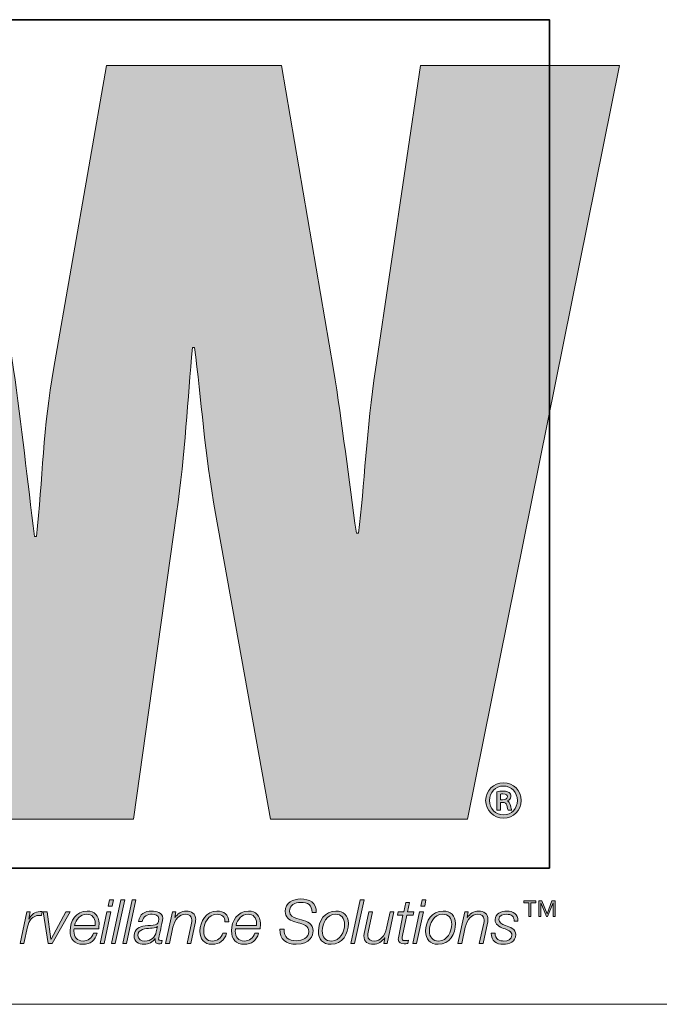
# Model space of a CAD drawing. Units: millimetres. Extents: x -415 to 408, y 12 to 390.
# Drawn here: x -180 to -169, y 12 to 30 of the extents above; entities that cross this region are included whole.
import ezdxf

# ---------------------------------------------------------------- set-up
doc = ezdxf.new("R2010")
doc.units = ezdxf.units.MM
doc.header["$MEASUREMENT"] = 0
doc.layers.add('Layer 1', color=7, linetype='Continuous')

msp = doc.modelspace()

# ---------------------------------------------------------------- hatches: boundary and pattern name
at = {"layer": 'Layer 1', "true_color": 0xec7524}
h = msp.add_hatch(color=30, dxfattribs=at)
h.dxf.hatch_style = 2
edge = h.paths.add_edge_path()
edge.add_spline(control_points=[(-173.142, 28.783), (-173.142, 28.783), (-173.946, 23.349), (-173.946, 23.349), (-174.108, 22.293), (-174.144, 21.257), (-174.25, 20.417), (-174.25, 20.417), (-174.286, 20.417), (-174.286, 20.417), (-174.429, 21.399), (-174.536, 22.365), (-174.697, 23.349), (-174.697, 23.349), (-175.625, 28.783), (-175.625, 28.783), (-175.625, 28.783), (-178.756, 28.783), (-178.756, 28.783), (-178.756, 28.783), (-179.704, 23.349), (-179.704, 23.349), (-179.883, 22.348), (-179.901, 21.364), (-180.007, 20.362), (-180.007, 20.362), (-180.043, 20.362), (-180.043, 20.362), (-180.168, 21.364), (-180.275, 22.348), (-180.418, 23.349), (-180.418, 23.349), (-181.223, 28.783), (-181.223, 28.783), (-181.223, 28.783), (-184.815, 28.783), (-184.815, 28.783), (-184.815, 28.783), (-184.756, 28.518), (-184.756, 28.518), (-184.756, 28.518), (-183.942, 24.861), (-183.942, 24.861), (-183.942, 24.861), (-182.159, 16.862), (-182.159, 16.862), (-182.159, 16.862), (-181.812, 15.303), (-181.812, 15.303), (-181.812, 15.303), (-178.273, 15.303), (-178.273, 15.303), (-178.273, 15.303), (-177.505, 20.774), (-177.505, 20.774), (-177.344, 21.864), (-177.308, 22.812), (-177.217, 23.742), (-177.217, 23.742), (-177.182, 23.742), (-177.182, 23.742), (-177.058, 22.812), (-177.002, 21.864), (-176.807, 20.774), (-176.807, 20.774), (-175.824, 15.303), (-175.824, 15.303), (-175.824, 15.303), (-172.302, 15.303), (-172.302, 15.303), (-172.302, 15.303), (-169.584, 28.783), (-169.584, 28.783), (-169.584, 28.783), (-173.142, 28.783), (-173.142, 28.783)], knot_values=[0, 0, 0, 0, 1, 1, 1, 2, 2, 2, 3, 3, 3, 4, 4, 4, 5, 5, 5, 6, 6, 6, 7, 7, 7, 8, 8, 8, 9, 9, 9, 10, 10, 10, 11, 11, 11, 12, 12, 12, 13, 13, 13, 14, 14, 14, 15, 15, 15, 16, 16, 16, 17, 17, 17, 18, 18, 18, 19, 19, 19, 20, 20, 20, 21, 21, 21, 22, 22, 22, 23, 23, 23, 24, 24, 24, 25, 25, 25, 25], degree=3, periodic=1)
at = {"layer": 'Layer 1', "true_color": 0x221e1f}
h = msp.add_hatch(color=250, dxfattribs=at)
h.dxf.hatch_style = 2
edge = h.paths.add_edge_path()
edge.add_spline(control_points=[(-171.713, 15.468), (-171.713, 15.468), (-171.774, 15.468), (-171.774, 15.468), (-171.774, 15.468), (-171.774, 15.796), (-171.774, 15.796), (-171.74, 15.802), (-171.706, 15.806), (-171.66, 15.806), (-171.605, 15.806), (-171.577, 15.796), (-171.558, 15.78), (-171.538, 15.767), (-171.525, 15.741), (-171.525, 15.71), (-171.525, 15.671), (-171.554, 15.645), (-171.588, 15.633), (-171.588, 15.633), (-171.588, 15.63), (-171.588, 15.63), (-171.56, 15.618), (-171.544, 15.592), (-171.534, 15.549), (-171.525, 15.5), (-171.516, 15.48), (-171.509, 15.468), (-171.509, 15.468), (-171.572, 15.468), (-171.572, 15.468), (-171.581, 15.48), (-171.589, 15.51), (-171.599, 15.553), (-171.607, 15.59), (-171.629, 15.606), (-171.674, 15.606), (-171.674, 15.606), (-171.713, 15.606), (-171.713, 15.606), (-171.713, 15.606), (-171.713, 15.468), (-171.713, 15.468)], knot_values=[0, 0, 0, 0, 1, 1, 1, 2, 2, 2, 3, 3, 3, 4, 4, 4, 5, 5, 5, 6, 6, 6, 7, 7, 7, 8, 8, 8, 9, 9, 9, 10, 10, 10, 11, 11, 11, 12, 12, 12, 13, 13, 13, 14, 14, 14, 14], degree=3, periodic=1)
edge = h.paths.add_edge_path()
edge.add_spline(control_points=[(-171.713, 15.653), (-171.713, 15.653), (-171.672, 15.653), (-171.672, 15.653), (-171.629, 15.653), (-171.588, 15.667), (-171.588, 15.704), (-171.588, 15.735), (-171.609, 15.759), (-171.666, 15.759), (-171.69, 15.759), (-171.703, 15.757), (-171.713, 15.755), (-171.713, 15.755), (-171.713, 15.653), (-171.713, 15.653)], knot_values=[0, 0, 0, 0, 1, 1, 1, 2, 2, 2, 3, 3, 3, 4, 4, 4, 5, 5, 5, 5], degree=3, periodic=1)
edge = h.paths.add_edge_path()
edge.add_spline(control_points=[(-171.34, 15.641), (-171.34, 15.462), (-171.477, 15.325), (-171.656, 15.325), (-171.835, 15.325), (-171.976, 15.462), (-171.976, 15.641), (-171.976, 15.816), (-171.835, 15.954), (-171.654, 15.954), (-171.477, 15.954), (-171.34, 15.816), (-171.34, 15.641)], knot_values=[0, 0, 0, 0, 0.352778, 0.352778, 0.352778, 0.705556, 0.705556, 0.705556, 1.058333, 1.058333, 1.058333, 1.411111, 1.411111, 1.411111, 1.411111], degree=3, periodic=0)
edge.add_line((-171.34, 15.641), (-171.34, 15.641))
edge = h.paths.add_edge_path()
edge.add_spline(control_points=[(-171.908, 15.641), (-171.908, 15.496), (-171.799, 15.381), (-171.654, 15.381), (-171.515, 15.38), (-171.409, 15.496), (-171.409, 15.639), (-171.409, 15.783), (-171.515, 15.898), (-171.658, 15.898), (-171.799, 15.898), (-171.908, 15.783), (-171.908, 15.641)], knot_values=[0, 0, 0, 0, 0.352778, 0.352778, 0.352778, 0.705556, 0.705556, 0.705556, 1.058333, 1.058333, 1.058333, 1.411111, 1.411111, 1.411111, 1.411111], degree=3, periodic=0)
edge.add_line((-171.908, 15.641), (-171.908, 15.641))
h = msp.add_hatch(color=250, dxfattribs=at)
h.dxf.hatch_style = 2
h.paths.add_polyline_path([(-178.747, 13.646), (-178.678, 13.646), (-178.799, 13.084), (-178.869, 13.084)])
h.paths.add_polyline_path([(-178.7, 13.862), (-178.632, 13.862), (-178.656, 13.752), (-178.724, 13.752)])
h = msp.add_hatch(color=250, dxfattribs=at)
h.dxf.hatch_style = 2
h.paths.add_polyline_path([(-178.499, 13.862), (-178.43, 13.862), (-178.598, 13.084), (-178.667, 13.084)])
h = msp.add_hatch(color=250, dxfattribs=at)
h.dxf.hatch_style = 2
h.paths.add_polyline_path([(-178.297, 13.862), (-178.229, 13.862), (-178.396, 13.084), (-178.466, 13.084)])
h = msp.add_hatch(color=250, dxfattribs=at)
h.dxf.hatch_style = 2
edge = h.paths.add_edge_path()
edge.add_spline(control_points=[(-175.08, 13.635), (-175.081, 13.772), (-175.153, 13.815), (-175.286, 13.815), (-175.382, 13.815), (-175.484, 13.77), (-175.484, 13.659), (-175.484, 13.576), (-175.419, 13.55), (-175.354, 13.531), (-175.354, 13.531), (-175.271, 13.506), (-175.271, 13.506), (-175.164, 13.473), (-175.061, 13.438), (-175.061, 13.307), (-175.061, 13.231), (-175.11, 13.067), (-175.363, 13.067), (-175.537, 13.067), (-175.664, 13.151), (-175.656, 13.34), (-175.656, 13.34), (-175.581, 13.34), (-175.581, 13.34), (-175.589, 13.188), (-175.499, 13.131), (-175.357, 13.131), (-175.255, 13.131), (-175.136, 13.181), (-175.136, 13.297), (-175.136, 13.407), (-175.243, 13.427), (-175.329, 13.452), (-175.329, 13.452), (-175.405, 13.475), (-175.405, 13.475), (-175.495, 13.501), (-175.559, 13.555), (-175.559, 13.656), (-175.559, 13.812), (-175.421, 13.878), (-175.283, 13.878), (-175.125, 13.878), (-174.998, 13.815), (-175.006, 13.635), (-175.006, 13.635), (-175.08, 13.635), (-175.08, 13.635)], knot_values=[0, 0, 0, 0, 1, 1, 1, 2, 2, 2, 3, 3, 3, 4, 4, 4, 5, 5, 5, 6, 6, 6, 7, 7, 7, 8, 8, 8, 9, 9, 9, 10, 10, 10, 11, 11, 11, 12, 12, 12, 13, 13, 13, 14, 14, 14, 15, 15, 15, 16, 16, 16, 16], degree=3, periodic=1)
h = msp.add_hatch(color=250, dxfattribs=at)
h.dxf.hatch_style = 2
h.paths.add_polyline_path([(-174.22, 13.862), (-174.151, 13.862), (-174.319, 13.084), (-174.388, 13.084)])
h = msp.add_hatch(color=250, dxfattribs=at)
h.dxf.hatch_style = 2
edge = h.paths.add_edge_path()
edge.add_spline(control_points=[(-173.542, 13.646), (-173.542, 13.646), (-173.441, 13.646), (-173.441, 13.646), (-173.441, 13.646), (-173.405, 13.816), (-173.405, 13.816), (-173.405, 13.816), (-173.336, 13.816), (-173.336, 13.816), (-173.336, 13.816), (-173.372, 13.646), (-173.372, 13.646), (-173.372, 13.646), (-173.26, 13.646), (-173.26, 13.646), (-173.26, 13.646), (-173.271, 13.588), (-173.271, 13.588), (-173.271, 13.588), (-173.385, 13.588), (-173.385, 13.588), (-173.385, 13.588), (-173.463, 13.227), (-173.463, 13.227), (-173.468, 13.201), (-173.47, 13.192), (-173.47, 13.174), (-173.47, 13.154), (-173.461, 13.135), (-173.434, 13.135), (-173.407, 13.135), (-173.381, 13.137), (-173.354, 13.141), (-173.354, 13.141), (-173.366, 13.081), (-173.366, 13.081), (-173.389, 13.079), (-173.413, 13.077), (-173.435, 13.077), (-173.487, 13.077), (-173.539, 13.09), (-173.539, 13.158), (-173.539, 13.17), (-173.537, 13.191), (-173.531, 13.215), (-173.531, 13.215), (-173.454, 13.588), (-173.454, 13.588), (-173.454, 13.588), (-173.555, 13.588), (-173.555, 13.588), (-173.555, 13.588), (-173.542, 13.646), (-173.542, 13.646)], knot_values=[0, 0, 0, 0, 1, 1, 1, 2, 2, 2, 3, 3, 3, 4, 4, 4, 5, 5, 5, 6, 6, 6, 7, 7, 7, 8, 8, 8, 9, 9, 9, 10, 10, 10, 11, 11, 11, 12, 12, 12, 13, 13, 13, 14, 14, 14, 15, 15, 15, 16, 16, 16, 17, 17, 17, 18, 18, 18, 18], degree=3, periodic=1)
h = msp.add_hatch(color=250, dxfattribs=at)
h.dxf.hatch_style = 2
h.paths.add_polyline_path([(-173.158, 13.646), (-173.089, 13.646), (-173.21, 13.084), (-173.279, 13.084)])
h.paths.add_polyline_path([(-173.111, 13.862), (-173.043, 13.862), (-173.066, 13.752), (-173.135, 13.752)])
h = msp.add_hatch(color=250, dxfattribs=at)
h.dxf.hatch_style = 2
h.paths.add_polyline_path([(-171.203, 13.562), (-171.203, 13.811), (-171.295, 13.811), (-171.295, 13.842), (-171.076, 13.842), (-171.076, 13.811), (-171.167, 13.811), (-171.167, 13.562)])
h.paths.add_polyline_path([(-171.027, 13.562), (-171.027, 13.842), (-170.969, 13.842), (-170.878, 13.615), (-170.79, 13.842), (-170.732, 13.842), (-170.732, 13.562), (-170.769, 13.562), (-170.769, 13.809), (-170.77, 13.809), (-170.869, 13.562), (-170.89, 13.562), (-170.989, 13.809), (-170.99, 13.809), (-170.99, 13.562)])
h = msp.add_hatch(color=250, dxfattribs=at)
h.dxf.hatch_style = 2
edge = h.paths.add_edge_path()
edge.add_spline(control_points=[(-180.18, 13.646), (-180.18, 13.646), (-180.118, 13.646), (-180.118, 13.646), (-180.118, 13.646), (-180.146, 13.517), (-180.146, 13.517), (-180.146, 13.517), (-180.144, 13.517), (-180.144, 13.517), (-180.1, 13.597), (-180.04, 13.654), (-179.94, 13.653), (-179.928, 13.653), (-179.915, 13.653), (-179.903, 13.653), (-179.903, 13.653), (-179.918, 13.584), (-179.918, 13.584), (-179.931, 13.584), (-179.944, 13.585), (-179.957, 13.585), (-180.081, 13.583), (-180.146, 13.484), (-180.169, 13.378), (-180.169, 13.378), (-180.232, 13.084), (-180.232, 13.084), (-180.232, 13.084), (-180.301, 13.084), (-180.301, 13.084), (-180.301, 13.084), (-180.18, 13.646), (-180.18, 13.646)], knot_values=[0, 0, 0, 0, 1, 1, 1, 2, 2, 2, 3, 3, 3, 4, 4, 4, 5, 5, 5, 6, 6, 6, 7, 7, 7, 8, 8, 8, 9, 9, 9, 10, 10, 10, 11, 11, 11, 11], degree=3, periodic=1)
h = msp.add_hatch(color=250, dxfattribs=at)
h.dxf.hatch_style = 2
h.paths.add_polyline_path([(-179.888, 13.646), (-179.816, 13.646), (-179.75, 13.161), (-179.747, 13.161), (-179.484, 13.646), (-179.408, 13.646), (-179.726, 13.084), (-179.8, 13.084)])
h = msp.add_hatch(color=250, dxfattribs=at)
h.dxf.hatch_style = 2
edge = h.paths.add_edge_path()
edge.add_spline(control_points=[(-179.334, 13.346), (-179.337, 13.333), (-179.338, 13.318), (-179.338, 13.303), (-179.338, 13.201), (-179.285, 13.125), (-179.174, 13.125), (-179.085, 13.125), (-179.016, 13.183), (-178.99, 13.264), (-178.99, 13.264), (-178.922, 13.264), (-178.922, 13.264), (-178.958, 13.139), (-179.044, 13.067), (-179.177, 13.067), (-179.326, 13.067), (-179.407, 13.16), (-179.407, 13.306), (-179.407, 13.484), (-179.295, 13.662), (-179.102, 13.662), (-178.967, 13.662), (-178.889, 13.574), (-178.889, 13.443), (-178.889, 13.412), (-178.89, 13.38), (-178.894, 13.346), (-178.894, 13.346), (-179.334, 13.346), (-179.334, 13.346)], knot_values=[0, 0, 0, 0, 1, 1, 1, 2, 2, 2, 3, 3, 3, 4, 4, 4, 5, 5, 5, 6, 6, 6, 7, 7, 7, 8, 8, 8, 9, 9, 9, 10, 10, 10, 10], degree=3, periodic=1)
edge = h.paths.add_edge_path()
edge.add_spline(control_points=[(-178.958, 13.404), (-178.958, 13.419), (-178.957, 13.433), (-178.957, 13.448), (-178.957, 13.541), (-179.016, 13.605), (-179.111, 13.605), (-179.224, 13.605), (-179.302, 13.509), (-179.326, 13.404), (-179.326, 13.404), (-178.958, 13.404), (-178.958, 13.404)], knot_values=[0, 0, 0, 0, 1, 1, 1, 2, 2, 2, 3, 3, 3, 4, 4, 4, 4], degree=3, periodic=1)
h = msp.add_hatch(color=250, dxfattribs=at)
h.dxf.hatch_style = 2
edge = h.paths.add_edge_path()
edge.add_spline(control_points=[(-178.184, 13.478), (-178.166, 13.606), (-178.068, 13.662), (-177.947, 13.662), (-177.87, 13.662), (-177.751, 13.636), (-177.751, 13.537), (-177.751, 13.483), (-177.775, 13.398), (-177.786, 13.347), (-177.811, 13.221), (-177.823, 13.192), (-177.823, 13.158), (-177.823, 13.138), (-177.804, 13.135), (-177.787, 13.135), (-177.778, 13.135), (-177.77, 13.136), (-177.76, 13.137), (-177.76, 13.137), (-177.77, 13.083), (-177.77, 13.083), (-177.785, 13.079), (-177.808, 13.077), (-177.827, 13.077), (-177.865, 13.077), (-177.885, 13.101), (-177.887, 13.138), (-177.887, 13.148), (-177.885, 13.159), (-177.884, 13.169), (-177.884, 13.169), (-177.887, 13.171), (-177.887, 13.171), (-177.926, 13.105), (-178.003, 13.067), (-178.082, 13.067), (-178.184, 13.067), (-178.262, 13.113), (-178.262, 13.223), (-178.262, 13.342), (-178.167, 13.38), (-178.066, 13.398), (-177.994, 13.408), (-177.931, 13.403), (-177.888, 13.414), (-177.843, 13.425), (-177.82, 13.45), (-177.82, 13.524), (-177.82, 13.591), (-177.887, 13.605), (-177.939, 13.605), (-178.026, 13.605), (-178.101, 13.572), (-178.115, 13.478), (-178.115, 13.478), (-178.184, 13.478), (-178.184, 13.478)], knot_values=[0, 0, 0, 0, 1, 1, 1, 2, 2, 2, 3, 3, 3, 4, 4, 4, 5, 5, 5, 6, 6, 6, 7, 7, 7, 8, 8, 8, 9, 9, 9, 10, 10, 10, 11, 11, 11, 12, 12, 12, 13, 13, 13, 14, 14, 14, 15, 15, 15, 16, 16, 16, 17, 17, 17, 18, 18, 18, 19, 19, 19, 19], degree=3, periodic=1)
edge = h.paths.add_edge_path()
edge.add_spline(control_points=[(-177.844, 13.385), (-177.844, 13.385), (-177.846, 13.387), (-177.846, 13.387), (-177.868, 13.359), (-177.936, 13.357), (-177.97, 13.355), (-178.054, 13.348), (-178.193, 13.344), (-178.193, 13.226), (-178.193, 13.155), (-178.133, 13.125), (-178.068, 13.125), (-177.957, 13.125), (-177.888, 13.192), (-177.866, 13.29), (-177.866, 13.29), (-177.844, 13.385), (-177.844, 13.385)], knot_values=[0, 0, 0, 0, 1, 1, 1, 2, 2, 2, 3, 3, 3, 4, 4, 4, 5, 5, 5, 6, 6, 6, 6], degree=3, periodic=1)
h = msp.add_hatch(color=250, dxfattribs=at)
h.dxf.hatch_style = 2
edge = h.paths.add_edge_path()
edge.add_spline(control_points=[(-177.577, 13.646), (-177.577, 13.646), (-177.514, 13.646), (-177.514, 13.646), (-177.514, 13.646), (-177.534, 13.544), (-177.534, 13.544), (-177.534, 13.544), (-177.532, 13.544), (-177.532, 13.544), (-177.489, 13.61), (-177.415, 13.662), (-177.331, 13.662), (-177.233, 13.662), (-177.161, 13.619), (-177.161, 13.511), (-177.161, 13.493), (-177.164, 13.471), (-177.17, 13.445), (-177.17, 13.445), (-177.247, 13.084), (-177.247, 13.084), (-177.247, 13.084), (-177.316, 13.084), (-177.316, 13.084), (-177.316, 13.084), (-177.237, 13.447), (-177.237, 13.447), (-177.233, 13.464), (-177.23, 13.485), (-177.23, 13.503), (-177.23, 13.578), (-177.287, 13.605), (-177.348, 13.605), (-177.447, 13.605), (-177.537, 13.515), (-177.568, 13.373), (-177.568, 13.373), (-177.629, 13.084), (-177.629, 13.084), (-177.629, 13.084), (-177.698, 13.084), (-177.698, 13.084), (-177.698, 13.084), (-177.577, 13.646), (-177.577, 13.646)], knot_values=[0, 0, 0, 0, 1, 1, 1, 2, 2, 2, 3, 3, 3, 4, 4, 4, 5, 5, 5, 6, 6, 6, 7, 7, 7, 8, 8, 8, 9, 9, 9, 10, 10, 10, 11, 11, 11, 12, 12, 12, 13, 13, 13, 14, 14, 14, 15, 15, 15, 15], degree=3, periodic=1)
h = msp.add_hatch(color=250, dxfattribs=at)
h.dxf.hatch_style = 2
edge = h.paths.add_edge_path()
edge.add_spline(control_points=[(-176.639, 13.471), (-176.633, 13.554), (-176.694, 13.605), (-176.775, 13.605), (-176.939, 13.605), (-177.017, 13.446), (-177.017, 13.3), (-177.017, 13.199), (-176.968, 13.125), (-176.861, 13.125), (-176.77, 13.125), (-176.705, 13.184), (-176.675, 13.266), (-176.675, 13.266), (-176.607, 13.266), (-176.607, 13.266), (-176.648, 13.137), (-176.733, 13.067), (-176.869, 13.067), (-177.009, 13.067), (-177.086, 13.161), (-177.086, 13.3), (-177.086, 13.475), (-176.974, 13.662), (-176.781, 13.662), (-176.659, 13.662), (-176.566, 13.601), (-176.571, 13.471), (-176.571, 13.471), (-176.639, 13.471), (-176.639, 13.471)], knot_values=[0, 0, 0, 0, 1, 1, 1, 2, 2, 2, 3, 3, 3, 4, 4, 4, 5, 5, 5, 6, 6, 6, 7, 7, 7, 8, 8, 8, 9, 9, 9, 10, 10, 10, 10], degree=3, periodic=1)
h = msp.add_hatch(color=250, dxfattribs=at)
h.dxf.hatch_style = 2
edge = h.paths.add_edge_path()
edge.add_spline(control_points=[(-176.449, 13.346), (-176.451, 13.333), (-176.452, 13.318), (-176.452, 13.303), (-176.452, 13.201), (-176.4, 13.125), (-176.288, 13.125), (-176.199, 13.125), (-176.131, 13.183), (-176.104, 13.264), (-176.104, 13.264), (-176.036, 13.264), (-176.036, 13.264), (-176.073, 13.139), (-176.159, 13.067), (-176.292, 13.067), (-176.44, 13.067), (-176.521, 13.16), (-176.521, 13.306), (-176.521, 13.484), (-176.41, 13.662), (-176.217, 13.662), (-176.081, 13.662), (-176.003, 13.574), (-176.003, 13.443), (-176.003, 13.412), (-176.004, 13.38), (-176.008, 13.346), (-176.008, 13.346), (-176.449, 13.346), (-176.449, 13.346)], knot_values=[0, 0, 0, 0, 1, 1, 1, 2, 2, 2, 3, 3, 3, 4, 4, 4, 5, 5, 5, 6, 6, 6, 7, 7, 7, 8, 8, 8, 9, 9, 9, 10, 10, 10, 10], degree=3, periodic=1)
edge = h.paths.add_edge_path()
edge.add_spline(control_points=[(-176.073, 13.404), (-176.073, 13.419), (-176.072, 13.433), (-176.072, 13.448), (-176.072, 13.541), (-176.131, 13.605), (-176.225, 13.605), (-176.339, 13.605), (-176.416, 13.509), (-176.44, 13.404), (-176.44, 13.404), (-176.073, 13.404), (-176.073, 13.404)], knot_values=[0, 0, 0, 0, 1, 1, 1, 2, 2, 2, 3, 3, 3, 4, 4, 4, 4], degree=3, periodic=1)
h = msp.add_hatch(color=250, dxfattribs=at)
h.dxf.hatch_style = 2
edge = h.paths.add_edge_path()
edge.add_spline(control_points=[(-174.43, 13.442), (-174.43, 13.253), (-174.534, 13.067), (-174.741, 13.067), (-174.887, 13.067), (-174.966, 13.161), (-174.966, 13.302), (-174.966, 13.486), (-174.853, 13.662), (-174.652, 13.662), (-174.521, 13.662), (-174.43, 13.581), (-174.43, 13.442)], knot_values=[0, 0, 0, 0, 0.352778, 0.352778, 0.352778, 0.705556, 0.705556, 0.705556, 1.058333, 1.058333, 1.058333, 1.411111, 1.411111, 1.411111, 1.411111], degree=3, periodic=0)
edge.add_line((-174.43, 13.442), (-174.43, 13.442))
edge = h.paths.add_edge_path()
edge.add_spline(control_points=[(-174.499, 13.428), (-174.499, 13.533), (-174.554, 13.605), (-174.664, 13.605), (-174.815, 13.605), (-174.898, 13.44), (-174.898, 13.308), (-174.898, 13.199), (-174.843, 13.125), (-174.728, 13.125), (-174.578, 13.125), (-174.499, 13.297), (-174.499, 13.428)], knot_values=[0, 0, 0, 0, 0.352778, 0.352778, 0.352778, 0.705556, 0.705556, 0.705556, 1.058333, 1.058333, 1.058333, 1.411111, 1.411111, 1.411111, 1.411111], degree=3, periodic=0)
edge.add_line((-174.499, 13.428), (-174.499, 13.428))
h = msp.add_hatch(color=250, dxfattribs=at)
h.dxf.hatch_style = 2
edge = h.paths.add_edge_path()
edge.add_spline(control_points=[(-173.736, 13.084), (-173.736, 13.084), (-173.799, 13.084), (-173.799, 13.084), (-173.799, 13.084), (-173.78, 13.186), (-173.78, 13.186), (-173.78, 13.186), (-173.782, 13.186), (-173.782, 13.186), (-173.824, 13.12), (-173.899, 13.067), (-173.982, 13.067), (-174.081, 13.067), (-174.153, 13.111), (-174.153, 13.219), (-174.153, 13.237), (-174.149, 13.259), (-174.143, 13.285), (-174.143, 13.285), (-174.066, 13.646), (-174.066, 13.646), (-174.066, 13.646), (-173.998, 13.646), (-173.998, 13.646), (-173.998, 13.646), (-174.076, 13.283), (-174.076, 13.283), (-174.081, 13.266), (-174.084, 13.245), (-174.084, 13.226), (-174.084, 13.152), (-174.027, 13.125), (-173.966, 13.125), (-173.867, 13.125), (-173.776, 13.214), (-173.746, 13.357), (-173.746, 13.357), (-173.684, 13.646), (-173.684, 13.646), (-173.684, 13.646), (-173.615, 13.646), (-173.615, 13.646), (-173.615, 13.646), (-173.736, 13.084), (-173.736, 13.084)], knot_values=[0, 0, 0, 0, 1, 1, 1, 2, 2, 2, 3, 3, 3, 4, 4, 4, 5, 5, 5, 6, 6, 6, 7, 7, 7, 8, 8, 8, 9, 9, 9, 10, 10, 10, 11, 11, 11, 12, 12, 12, 13, 13, 13, 14, 14, 14, 15, 15, 15, 15], degree=3, periodic=1)
h = msp.add_hatch(color=250, dxfattribs=at)
h.dxf.hatch_style = 2
edge = h.paths.add_edge_path()
edge.add_spline(control_points=[(-172.514, 13.442), (-172.514, 13.253), (-172.617, 13.067), (-172.825, 13.067), (-172.971, 13.067), (-173.05, 13.161), (-173.05, 13.302), (-173.05, 13.486), (-172.937, 13.662), (-172.736, 13.662), (-172.605, 13.662), (-172.514, 13.581), (-172.514, 13.442)], knot_values=[0, 0, 0, 0, 0.352778, 0.352778, 0.352778, 0.705556, 0.705556, 0.705556, 1.058333, 1.058333, 1.058333, 1.411111, 1.411111, 1.411111, 1.411111], degree=3, periodic=0)
edge.add_line((-172.514, 13.442), (-172.514, 13.442))
edge = h.paths.add_edge_path()
edge.add_spline(control_points=[(-172.583, 13.428), (-172.583, 13.533), (-172.638, 13.605), (-172.748, 13.605), (-172.899, 13.605), (-172.982, 13.44), (-172.982, 13.308), (-172.982, 13.199), (-172.927, 13.125), (-172.812, 13.125), (-172.662, 13.125), (-172.583, 13.297), (-172.583, 13.428)], knot_values=[0, 0, 0, 0, 0.352778, 0.352778, 0.352778, 0.705556, 0.705556, 0.705556, 1.058333, 1.058333, 1.058333, 1.411111, 1.411111, 1.411111, 1.411111], degree=3, periodic=0)
edge.add_line((-172.583, 13.428), (-172.583, 13.428))
h = msp.add_hatch(color=250, dxfattribs=at)
h.dxf.hatch_style = 2
edge = h.paths.add_edge_path()
edge.add_spline(control_points=[(-172.351, 13.646), (-172.351, 13.646), (-172.287, 13.646), (-172.287, 13.646), (-172.287, 13.646), (-172.307, 13.544), (-172.307, 13.544), (-172.307, 13.544), (-172.305, 13.544), (-172.305, 13.544), (-172.262, 13.61), (-172.188, 13.662), (-172.104, 13.662), (-172.006, 13.662), (-171.934, 13.619), (-171.934, 13.511), (-171.934, 13.493), (-171.938, 13.471), (-171.943, 13.445), (-171.943, 13.445), (-172.02, 13.084), (-172.02, 13.084), (-172.02, 13.084), (-172.089, 13.084), (-172.089, 13.084), (-172.089, 13.084), (-172.011, 13.447), (-172.011, 13.447), (-172.006, 13.464), (-172.003, 13.485), (-172.003, 13.503), (-172.003, 13.578), (-172.06, 13.605), (-172.121, 13.605), (-172.22, 13.605), (-172.31, 13.515), (-172.341, 13.373), (-172.341, 13.373), (-172.403, 13.084), (-172.403, 13.084), (-172.403, 13.084), (-172.472, 13.084), (-172.472, 13.084), (-172.472, 13.084), (-172.351, 13.646), (-172.351, 13.646)], knot_values=[0, 0, 0, 0, 1, 1, 1, 2, 2, 2, 3, 3, 3, 4, 4, 4, 5, 5, 5, 6, 6, 6, 7, 7, 7, 8, 8, 8, 9, 9, 9, 10, 10, 10, 11, 11, 11, 12, 12, 12, 13, 13, 13, 14, 14, 14, 15, 15, 15, 15], degree=3, periodic=1)
h = msp.add_hatch(color=250, dxfattribs=at)
h.dxf.hatch_style = 2
edge = h.paths.add_edge_path()
edge.add_spline(control_points=[(-171.807, 13.267), (-171.808, 13.158), (-171.727, 13.125), (-171.648, 13.125), (-171.587, 13.125), (-171.506, 13.157), (-171.506, 13.229), (-171.506, 13.302), (-171.583, 13.325), (-171.657, 13.353), (-171.733, 13.382), (-171.808, 13.416), (-171.808, 13.509), (-171.808, 13.618), (-171.69, 13.662), (-171.6, 13.662), (-171.482, 13.662), (-171.397, 13.611), (-171.4, 13.481), (-171.4, 13.481), (-171.468, 13.481), (-171.468, 13.481), (-171.462, 13.568), (-171.522, 13.605), (-171.6, 13.605), (-171.66, 13.605), (-171.74, 13.586), (-171.74, 13.509), (-171.74, 13.456), (-171.684, 13.43), (-171.621, 13.405), (-171.543, 13.375), (-171.437, 13.343), (-171.437, 13.24), (-171.437, 13.113), (-171.557, 13.067), (-171.664, 13.067), (-171.772, 13.067), (-171.882, 13.126), (-171.875, 13.267), (-171.875, 13.267), (-171.807, 13.267), (-171.807, 13.267)], knot_values=[0, 0, 0, 0, 1, 1, 1, 2, 2, 2, 3, 3, 3, 4, 4, 4, 5, 5, 5, 6, 6, 6, 7, 7, 7, 8, 8, 8, 9, 9, 9, 10, 10, 10, 11, 11, 11, 12, 12, 12, 13, 13, 13, 14, 14, 14, 14], degree=3, periodic=1)

# ---------------------------------------------------------------- linework, layer by layer
at = {"layer": 'Layer 1', "color": 8, "lineweight": 35, "true_color": 0x6d6e70}
msp.add_lwpolyline([(-170.836, 14.429), (-191.917, 14.429), (-191.917, 29.602), (-170.836, 29.602), (-170.836, 14.429)], dxfattribs=at)
at = {"layer": 'Layer 1', "lineweight": 0}
for points in [[(-178.7, 13.862), (-178.632, 13.862), (-178.656, 13.752), (-178.724, 13.752), (-178.7, 13.862)], [(-178.499, 13.862), (-178.43, 13.862), (-178.598, 13.084), (-178.667, 13.084), (-178.499, 13.862)], [(-178.297, 13.862), (-178.229, 13.862), (-178.396, 13.084), (-178.466, 13.084), (-178.297, 13.862)], [(-174.22, 13.862), (-174.151, 13.862), (-174.319, 13.084), (-174.388, 13.084), (-174.22, 13.862)], [(-173.111, 13.862), (-173.043, 13.862), (-173.066, 13.752), (-173.135, 13.752), (-173.111, 13.862)], [(-171.203, 13.562), (-171.203, 13.811), (-171.295, 13.811), (-171.295, 13.842), (-171.076, 13.842), (-171.076, 13.811), (-171.167, 13.811), (-171.167, 13.562), (-171.203, 13.562)], [(-171.027, 13.562), (-171.027, 13.842), (-170.969, 13.842), (-170.878, 13.615), (-170.79, 13.842), (-170.732, 13.842), (-170.732, 13.562), (-170.769, 13.562), (-170.769, 13.809), (-170.77, 13.809), (-170.869, 13.562), (-170.89, 13.562), (-170.989, 13.809), (-170.99, 13.809), (-170.99, 13.562), (-171.027, 13.562)], [(-179.888, 13.646), (-179.816, 13.646), (-179.75, 13.161), (-179.747, 13.161), (-179.484, 13.646), (-179.408, 13.646), (-179.726, 13.084), (-179.8, 13.084), (-179.888, 13.646)], [(-178.747, 13.646), (-178.678, 13.646), (-178.799, 13.084), (-178.869, 13.084), (-178.747, 13.646)], [(-173.158, 13.646), (-173.089, 13.646), (-173.21, 13.084), (-173.279, 13.084), (-173.158, 13.646)]]:
    msp.add_lwpolyline(points, dxfattribs=at)
at = {"layer": 'Layer 1', "color": 7, "lineweight": 18, "true_color": 0xffffff}
msp.add_lwpolyline([(-415.061, 11.994), (-19.068, 11.994)], dxfattribs=at)
at = {"layer": 'Layer 1', "lineweight": 0}
for points, knots in [([(-173.142, 28.783), (-173.142, 28.783), (-173.946, 23.349), (-173.946, 23.349), (-174.108, 22.293), (-174.144, 21.257), (-174.25, 20.417), (-174.25, 20.417), (-174.286, 20.417), (-174.286, 20.417), (-174.429, 21.399), (-174.536, 22.365), (-174.697, 23.349), (-174.697, 23.349), (-175.625, 28.783), (-175.625, 28.783), (-175.625, 28.783), (-178.756, 28.783), (-178.756, 28.783), (-178.756, 28.783), (-179.704, 23.349), (-179.704, 23.349), (-179.883, 22.348), (-179.901, 21.364), (-180.007, 20.362), (-180.007, 20.362), (-180.043, 20.362), (-180.043, 20.362), (-180.168, 21.364), (-180.275, 22.348), (-180.418, 23.349), (-180.418, 23.349), (-181.223, 28.783), (-181.223, 28.783), (-181.223, 28.783), (-184.815, 28.783), (-184.815, 28.783), (-184.815, 28.783), (-184.756, 28.518), (-184.756, 28.518), (-184.756, 28.518), (-183.942, 24.861), (-183.942, 24.861), (-183.942, 24.861), (-182.159, 16.862), (-182.159, 16.862), (-182.159, 16.862), (-181.812, 15.303), (-181.812, 15.303), (-181.812, 15.303), (-178.273, 15.303), (-178.273, 15.303), (-178.273, 15.303), (-177.505, 20.774), (-177.505, 20.774), (-177.344, 21.864), (-177.308, 22.812), (-177.217, 23.742), (-177.217, 23.742), (-177.182, 23.742), (-177.182, 23.742), (-177.058, 22.812), (-177.002, 21.864), (-176.807, 20.774), (-176.807, 20.774), (-175.824, 15.303), (-175.824, 15.303), (-175.824, 15.303), (-172.302, 15.303), (-172.302, 15.303), (-172.302, 15.303), (-169.584, 28.783), (-169.584, 28.783), (-169.584, 28.783), (-173.142, 28.783), (-173.142, 28.783)], [0, 0, 0, 0, 1, 1, 1, 2, 2, 2, 3, 3, 3, 4, 4, 4, 5, 5, 5, 6, 6, 6, 7, 7, 7, 8, 8, 8, 9, 9, 9, 10, 10, 10, 11, 11, 11, 12, 12, 12, 13, 13, 13, 14, 14, 14, 15, 15, 15, 16, 16, 16, 17, 17, 17, 18, 18, 18, 19, 19, 19, 20, 20, 20, 21, 21, 21, 22, 22, 22, 23, 23, 23, 24, 24, 24, 25, 25, 25, 25]), ([(-171.34, 15.641), (-171.34, 15.462), (-171.477, 15.325), (-171.656, 15.325), (-171.835, 15.325), (-171.976, 15.462), (-171.976, 15.641), (-171.976, 15.816), (-171.835, 15.954), (-171.654, 15.954), (-171.477, 15.954), (-171.34, 15.816), (-171.34, 15.641)], [0, 0, 0, 0, 1, 1, 1, 2, 2, 2, 3, 3, 3, 4, 4, 4, 4]), ([(-171.908, 15.641), (-171.908, 15.496), (-171.799, 15.381), (-171.654, 15.381), (-171.515, 15.38), (-171.409, 15.496), (-171.409, 15.639), (-171.409, 15.783), (-171.515, 15.898), (-171.658, 15.898), (-171.799, 15.898), (-171.908, 15.783), (-171.908, 15.641)], [0, 0, 0, 0, 1, 1, 1, 2, 2, 2, 3, 3, 3, 4, 4, 4, 4]), ([(-171.713, 15.468), (-171.713, 15.468), (-171.774, 15.468), (-171.774, 15.468), (-171.774, 15.468), (-171.774, 15.796), (-171.774, 15.796), (-171.74, 15.802), (-171.706, 15.806), (-171.66, 15.806), (-171.605, 15.806), (-171.577, 15.796), (-171.558, 15.78), (-171.538, 15.767), (-171.525, 15.741), (-171.525, 15.71), (-171.525, 15.671), (-171.554, 15.645), (-171.588, 15.633), (-171.588, 15.633), (-171.588, 15.63), (-171.588, 15.63), (-171.56, 15.618), (-171.544, 15.592), (-171.534, 15.549), (-171.525, 15.5), (-171.516, 15.48), (-171.509, 15.468), (-171.509, 15.468), (-171.572, 15.468), (-171.572, 15.468), (-171.581, 15.48), (-171.589, 15.51), (-171.599, 15.553), (-171.607, 15.59), (-171.629, 15.606), (-171.674, 15.606), (-171.674, 15.606), (-171.713, 15.606), (-171.713, 15.606), (-171.713, 15.606), (-171.713, 15.468), (-171.713, 15.468)], [0, 0, 0, 0, 1, 1, 1, 2, 2, 2, 3, 3, 3, 4, 4, 4, 5, 5, 5, 6, 6, 6, 7, 7, 7, 8, 8, 8, 9, 9, 9, 10, 10, 10, 11, 11, 11, 12, 12, 12, 13, 13, 13, 14, 14, 14, 14]), ([(-171.713, 15.653), (-171.713, 15.653), (-171.672, 15.653), (-171.672, 15.653), (-171.629, 15.653), (-171.588, 15.667), (-171.588, 15.704), (-171.588, 15.735), (-171.609, 15.759), (-171.666, 15.759), (-171.69, 15.759), (-171.703, 15.757), (-171.713, 15.755), (-171.713, 15.755), (-171.713, 15.653), (-171.713, 15.653)], [0, 0, 0, 0, 1, 1, 1, 2, 2, 2, 3, 3, 3, 4, 4, 4, 5, 5, 5, 5]), ([(-175.08, 13.635), (-175.081, 13.772), (-175.153, 13.815), (-175.286, 13.815), (-175.382, 13.815), (-175.484, 13.77), (-175.484, 13.659), (-175.484, 13.576), (-175.419, 13.55), (-175.354, 13.531), (-175.354, 13.531), (-175.271, 13.506), (-175.271, 13.506), (-175.164, 13.473), (-175.061, 13.438), (-175.061, 13.307), (-175.061, 13.231), (-175.11, 13.067), (-175.363, 13.067), (-175.537, 13.067), (-175.664, 13.151), (-175.656, 13.34), (-175.656, 13.34), (-175.581, 13.34), (-175.581, 13.34), (-175.589, 13.188), (-175.499, 13.131), (-175.357, 13.131), (-175.255, 13.131), (-175.136, 13.181), (-175.136, 13.297), (-175.136, 13.407), (-175.243, 13.427), (-175.329, 13.452), (-175.329, 13.452), (-175.405, 13.475), (-175.405, 13.475), (-175.495, 13.501), (-175.559, 13.555), (-175.559, 13.656), (-175.559, 13.812), (-175.421, 13.878), (-175.283, 13.878), (-175.125, 13.878), (-174.998, 13.815), (-175.006, 13.635), (-175.006, 13.635), (-175.08, 13.635), (-175.08, 13.635)], [0, 0, 0, 0, 1, 1, 1, 2, 2, 2, 3, 3, 3, 4, 4, 4, 5, 5, 5, 6, 6, 6, 7, 7, 7, 8, 8, 8, 9, 9, 9, 10, 10, 10, 11, 11, 11, 12, 12, 12, 13, 13, 13, 14, 14, 14, 15, 15, 15, 16, 16, 16, 16]), ([(-173.542, 13.646), (-173.542, 13.646), (-173.441, 13.646), (-173.441, 13.646), (-173.441, 13.646), (-173.405, 13.816), (-173.405, 13.816), (-173.405, 13.816), (-173.336, 13.816), (-173.336, 13.816), (-173.336, 13.816), (-173.372, 13.646), (-173.372, 13.646), (-173.372, 13.646), (-173.26, 13.646), (-173.26, 13.646), (-173.26, 13.646), (-173.271, 13.588), (-173.271, 13.588), (-173.271, 13.588), (-173.385, 13.588), (-173.385, 13.588), (-173.385, 13.588), (-173.463, 13.227), (-173.463, 13.227), (-173.468, 13.201), (-173.47, 13.192), (-173.47, 13.174), (-173.47, 13.154), (-173.461, 13.135), (-173.434, 13.135), (-173.407, 13.135), (-173.381, 13.137), (-173.354, 13.141), (-173.354, 13.141), (-173.366, 13.081), (-173.366, 13.081), (-173.389, 13.079), (-173.413, 13.077), (-173.435, 13.077), (-173.487, 13.077), (-173.539, 13.09), (-173.539, 13.158), (-173.539, 13.17), (-173.537, 13.191), (-173.531, 13.215), (-173.531, 13.215), (-173.454, 13.588), (-173.454, 13.588), (-173.454, 13.588), (-173.555, 13.588), (-173.555, 13.588), (-173.555, 13.588), (-173.542, 13.646), (-173.542, 13.646)], [0, 0, 0, 0, 1, 1, 1, 2, 2, 2, 3, 3, 3, 4, 4, 4, 5, 5, 5, 6, 6, 6, 7, 7, 7, 8, 8, 8, 9, 9, 9, 10, 10, 10, 11, 11, 11, 12, 12, 12, 13, 13, 13, 14, 14, 14, 15, 15, 15, 16, 16, 16, 17, 17, 17, 18, 18, 18, 18]), ([(-180.18, 13.646), (-180.18, 13.646), (-180.118, 13.646), (-180.118, 13.646), (-180.118, 13.646), (-180.146, 13.517), (-180.146, 13.517), (-180.146, 13.517), (-180.144, 13.517), (-180.144, 13.517), (-180.1, 13.597), (-180.04, 13.654), (-179.94, 13.653), (-179.928, 13.653), (-179.915, 13.653), (-179.903, 13.653), (-179.903, 13.653), (-179.918, 13.584), (-179.918, 13.584), (-179.931, 13.584), (-179.944, 13.585), (-179.957, 13.585), (-180.081, 13.583), (-180.146, 13.484), (-180.169, 13.378), (-180.169, 13.378), (-180.232, 13.084), (-180.232, 13.084), (-180.232, 13.084), (-180.301, 13.084), (-180.301, 13.084), (-180.301, 13.084), (-180.18, 13.646), (-180.18, 13.646)], [0, 0, 0, 0, 1, 1, 1, 2, 2, 2, 3, 3, 3, 4, 4, 4, 5, 5, 5, 6, 6, 6, 7, 7, 7, 8, 8, 8, 9, 9, 9, 10, 10, 10, 11, 11, 11, 11]), ([(-179.334, 13.346), (-179.337, 13.333), (-179.338, 13.318), (-179.338, 13.303), (-179.338, 13.201), (-179.285, 13.125), (-179.174, 13.125), (-179.085, 13.125), (-179.016, 13.183), (-178.99, 13.264), (-178.99, 13.264), (-178.922, 13.264), (-178.922, 13.264), (-178.958, 13.139), (-179.044, 13.067), (-179.177, 13.067), (-179.326, 13.067), (-179.407, 13.16), (-179.407, 13.306), (-179.407, 13.484), (-179.295, 13.662), (-179.102, 13.662), (-178.967, 13.662), (-178.889, 13.574), (-178.889, 13.443), (-178.889, 13.412), (-178.89, 13.38), (-178.894, 13.346), (-178.894, 13.346), (-179.334, 13.346), (-179.334, 13.346)], [0, 0, 0, 0, 1, 1, 1, 2, 2, 2, 3, 3, 3, 4, 4, 4, 5, 5, 5, 6, 6, 6, 7, 7, 7, 8, 8, 8, 9, 9, 9, 10, 10, 10, 10]), ([(-178.958, 13.404), (-178.958, 13.419), (-178.957, 13.433), (-178.957, 13.448), (-178.957, 13.541), (-179.016, 13.605), (-179.111, 13.605), (-179.224, 13.605), (-179.302, 13.509), (-179.326, 13.404), (-179.326, 13.404), (-178.958, 13.404), (-178.958, 13.404)], [0, 0, 0, 0, 1, 1, 1, 2, 2, 2, 3, 3, 3, 4, 4, 4, 4]), ([(-178.184, 13.478), (-178.166, 13.606), (-178.068, 13.662), (-177.947, 13.662), (-177.87, 13.662), (-177.751, 13.636), (-177.751, 13.537), (-177.751, 13.483), (-177.775, 13.398), (-177.786, 13.347), (-177.811, 13.221), (-177.823, 13.192), (-177.823, 13.158), (-177.823, 13.138), (-177.804, 13.135), (-177.787, 13.135), (-177.778, 13.135), (-177.77, 13.136), (-177.76, 13.137), (-177.76, 13.137), (-177.77, 13.083), (-177.77, 13.083), (-177.785, 13.079), (-177.808, 13.077), (-177.827, 13.077), (-177.865, 13.077), (-177.885, 13.101), (-177.887, 13.138), (-177.887, 13.148), (-177.885, 13.159), (-177.884, 13.169), (-177.884, 13.169), (-177.887, 13.171), (-177.887, 13.171), (-177.926, 13.105), (-178.003, 13.067), (-178.082, 13.067), (-178.184, 13.067), (-178.262, 13.113), (-178.262, 13.223), (-178.262, 13.342), (-178.167, 13.38), (-178.066, 13.398), (-177.994, 13.408), (-177.931, 13.403), (-177.888, 13.414), (-177.843, 13.425), (-177.82, 13.45), (-177.82, 13.524), (-177.82, 13.591), (-177.887, 13.605), (-177.939, 13.605), (-178.026, 13.605), (-178.101, 13.572), (-178.115, 13.478), (-178.115, 13.478), (-178.184, 13.478), (-178.184, 13.478)], [0, 0, 0, 0, 1, 1, 1, 2, 2, 2, 3, 3, 3, 4, 4, 4, 5, 5, 5, 6, 6, 6, 7, 7, 7, 8, 8, 8, 9, 9, 9, 10, 10, 10, 11, 11, 11, 12, 12, 12, 13, 13, 13, 14, 14, 14, 15, 15, 15, 16, 16, 16, 17, 17, 17, 18, 18, 18, 19, 19, 19, 19]), ([(-177.577, 13.646), (-177.577, 13.646), (-177.514, 13.646), (-177.514, 13.646), (-177.514, 13.646), (-177.534, 13.544), (-177.534, 13.544), (-177.534, 13.544), (-177.532, 13.544), (-177.532, 13.544), (-177.489, 13.61), (-177.415, 13.662), (-177.331, 13.662), (-177.233, 13.662), (-177.161, 13.619), (-177.161, 13.511), (-177.161, 13.493), (-177.164, 13.471), (-177.17, 13.445), (-177.17, 13.445), (-177.247, 13.084), (-177.247, 13.084), (-177.247, 13.084), (-177.316, 13.084), (-177.316, 13.084), (-177.316, 13.084), (-177.237, 13.447), (-177.237, 13.447), (-177.233, 13.464), (-177.23, 13.485), (-177.23, 13.503), (-177.23, 13.578), (-177.287, 13.605), (-177.348, 13.605), (-177.447, 13.605), (-177.537, 13.515), (-177.568, 13.373), (-177.568, 13.373), (-177.629, 13.084), (-177.629, 13.084), (-177.629, 13.084), (-177.698, 13.084), (-177.698, 13.084), (-177.698, 13.084), (-177.577, 13.646), (-177.577, 13.646)], [0, 0, 0, 0, 1, 1, 1, 2, 2, 2, 3, 3, 3, 4, 4, 4, 5, 5, 5, 6, 6, 6, 7, 7, 7, 8, 8, 8, 9, 9, 9, 10, 10, 10, 11, 11, 11, 12, 12, 12, 13, 13, 13, 14, 14, 14, 15, 15, 15, 15]), ([(-176.639, 13.471), (-176.633, 13.554), (-176.694, 13.605), (-176.775, 13.605), (-176.939, 13.605), (-177.017, 13.446), (-177.017, 13.3), (-177.017, 13.199), (-176.968, 13.125), (-176.861, 13.125), (-176.77, 13.125), (-176.705, 13.184), (-176.675, 13.266), (-176.675, 13.266), (-176.607, 13.266), (-176.607, 13.266), (-176.648, 13.137), (-176.733, 13.067), (-176.869, 13.067), (-177.009, 13.067), (-177.086, 13.161), (-177.086, 13.3), (-177.086, 13.475), (-176.974, 13.662), (-176.781, 13.662), (-176.659, 13.662), (-176.566, 13.601), (-176.571, 13.471), (-176.571, 13.471), (-176.639, 13.471), (-176.639, 13.471)], [0, 0, 0, 0, 1, 1, 1, 2, 2, 2, 3, 3, 3, 4, 4, 4, 5, 5, 5, 6, 6, 6, 7, 7, 7, 8, 8, 8, 9, 9, 9, 10, 10, 10, 10]), ([(-176.449, 13.346), (-176.451, 13.333), (-176.452, 13.318), (-176.452, 13.303), (-176.452, 13.201), (-176.4, 13.125), (-176.288, 13.125), (-176.199, 13.125), (-176.131, 13.183), (-176.104, 13.264), (-176.104, 13.264), (-176.036, 13.264), (-176.036, 13.264), (-176.073, 13.139), (-176.159, 13.067), (-176.292, 13.067), (-176.44, 13.067), (-176.521, 13.16), (-176.521, 13.306), (-176.521, 13.484), (-176.41, 13.662), (-176.217, 13.662), (-176.081, 13.662), (-176.003, 13.574), (-176.003, 13.443), (-176.003, 13.412), (-176.004, 13.38), (-176.008, 13.346), (-176.008, 13.346), (-176.449, 13.346), (-176.449, 13.346)], [0, 0, 0, 0, 1, 1, 1, 2, 2, 2, 3, 3, 3, 4, 4, 4, 5, 5, 5, 6, 6, 6, 7, 7, 7, 8, 8, 8, 9, 9, 9, 10, 10, 10, 10]), ([(-176.073, 13.404), (-176.073, 13.419), (-176.072, 13.433), (-176.072, 13.448), (-176.072, 13.541), (-176.131, 13.605), (-176.225, 13.605), (-176.339, 13.605), (-176.416, 13.509), (-176.44, 13.404), (-176.44, 13.404), (-176.073, 13.404), (-176.073, 13.404)], [0, 0, 0, 0, 1, 1, 1, 2, 2, 2, 3, 3, 3, 4, 4, 4, 4]), ([(-174.43, 13.442), (-174.43, 13.253), (-174.534, 13.067), (-174.741, 13.067), (-174.887, 13.067), (-174.966, 13.161), (-174.966, 13.302), (-174.966, 13.486), (-174.853, 13.662), (-174.652, 13.662), (-174.521, 13.662), (-174.43, 13.581), (-174.43, 13.442)], [0, 0, 0, 0, 1, 1, 1, 2, 2, 2, 3, 3, 3, 4, 4, 4, 4]), ([(-174.499, 13.428), (-174.499, 13.533), (-174.554, 13.605), (-174.664, 13.605), (-174.815, 13.605), (-174.898, 13.44), (-174.898, 13.308), (-174.898, 13.199), (-174.843, 13.125), (-174.728, 13.125), (-174.578, 13.125), (-174.499, 13.297), (-174.499, 13.428)], [0, 0, 0, 0, 1, 1, 1, 2, 2, 2, 3, 3, 3, 4, 4, 4, 4]), ([(-173.736, 13.084), (-173.736, 13.084), (-173.799, 13.084), (-173.799, 13.084), (-173.799, 13.084), (-173.78, 13.186), (-173.78, 13.186), (-173.78, 13.186), (-173.782, 13.186), (-173.782, 13.186), (-173.824, 13.12), (-173.899, 13.067), (-173.982, 13.067), (-174.081, 13.067), (-174.153, 13.111), (-174.153, 13.219), (-174.153, 13.237), (-174.149, 13.259), (-174.143, 13.285), (-174.143, 13.285), (-174.066, 13.646), (-174.066, 13.646), (-174.066, 13.646), (-173.998, 13.646), (-173.998, 13.646), (-173.998, 13.646), (-174.076, 13.283), (-174.076, 13.283), (-174.081, 13.266), (-174.084, 13.245), (-174.084, 13.226), (-174.084, 13.152), (-174.027, 13.125), (-173.966, 13.125), (-173.867, 13.125), (-173.776, 13.214), (-173.746, 13.357), (-173.746, 13.357), (-173.684, 13.646), (-173.684, 13.646), (-173.684, 13.646), (-173.615, 13.646), (-173.615, 13.646), (-173.615, 13.646), (-173.736, 13.084), (-173.736, 13.084)], [0, 0, 0, 0, 1, 1, 1, 2, 2, 2, 3, 3, 3, 4, 4, 4, 5, 5, 5, 6, 6, 6, 7, 7, 7, 8, 8, 8, 9, 9, 9, 10, 10, 10, 11, 11, 11, 12, 12, 12, 13, 13, 13, 14, 14, 14, 15, 15, 15, 15]), ([(-172.514, 13.442), (-172.514, 13.253), (-172.617, 13.067), (-172.825, 13.067), (-172.971, 13.067), (-173.05, 13.161), (-173.05, 13.302), (-173.05, 13.486), (-172.937, 13.662), (-172.736, 13.662), (-172.605, 13.662), (-172.514, 13.581), (-172.514, 13.442)], [0, 0, 0, 0, 1, 1, 1, 2, 2, 2, 3, 3, 3, 4, 4, 4, 4]), ([(-172.583, 13.428), (-172.583, 13.533), (-172.638, 13.605), (-172.748, 13.605), (-172.899, 13.605), (-172.982, 13.44), (-172.982, 13.308), (-172.982, 13.199), (-172.927, 13.125), (-172.812, 13.125), (-172.662, 13.125), (-172.583, 13.297), (-172.583, 13.428)], [0, 0, 0, 0, 1, 1, 1, 2, 2, 2, 3, 3, 3, 4, 4, 4, 4]), ([(-172.351, 13.646), (-172.351, 13.646), (-172.287, 13.646), (-172.287, 13.646), (-172.287, 13.646), (-172.307, 13.544), (-172.307, 13.544), (-172.307, 13.544), (-172.305, 13.544), (-172.305, 13.544), (-172.262, 13.61), (-172.188, 13.662), (-172.104, 13.662), (-172.006, 13.662), (-171.934, 13.619), (-171.934, 13.511), (-171.934, 13.493), (-171.938, 13.471), (-171.943, 13.445), (-171.943, 13.445), (-172.02, 13.084), (-172.02, 13.084), (-172.02, 13.084), (-172.089, 13.084), (-172.089, 13.084), (-172.089, 13.084), (-172.011, 13.447), (-172.011, 13.447), (-172.006, 13.464), (-172.003, 13.485), (-172.003, 13.503), (-172.003, 13.578), (-172.06, 13.605), (-172.121, 13.605), (-172.22, 13.605), (-172.31, 13.515), (-172.341, 13.373), (-172.341, 13.373), (-172.403, 13.084), (-172.403, 13.084), (-172.403, 13.084), (-172.472, 13.084), (-172.472, 13.084), (-172.472, 13.084), (-172.351, 13.646), (-172.351, 13.646)], [0, 0, 0, 0, 1, 1, 1, 2, 2, 2, 3, 3, 3, 4, 4, 4, 5, 5, 5, 6, 6, 6, 7, 7, 7, 8, 8, 8, 9, 9, 9, 10, 10, 10, 11, 11, 11, 12, 12, 12, 13, 13, 13, 14, 14, 14, 15, 15, 15, 15]), ([(-171.807, 13.267), (-171.808, 13.158), (-171.727, 13.125), (-171.648, 13.125), (-171.587, 13.125), (-171.506, 13.157), (-171.506, 13.229), (-171.506, 13.302), (-171.583, 13.325), (-171.657, 13.353), (-171.733, 13.382), (-171.808, 13.416), (-171.808, 13.509), (-171.808, 13.618), (-171.69, 13.662), (-171.6, 13.662), (-171.482, 13.662), (-171.397, 13.611), (-171.4, 13.481), (-171.4, 13.481), (-171.468, 13.481), (-171.468, 13.481), (-171.462, 13.568), (-171.522, 13.605), (-171.6, 13.605), (-171.66, 13.605), (-171.74, 13.586), (-171.74, 13.509), (-171.74, 13.456), (-171.684, 13.43), (-171.621, 13.405), (-171.543, 13.375), (-171.437, 13.343), (-171.437, 13.24), (-171.437, 13.113), (-171.557, 13.067), (-171.664, 13.067), (-171.772, 13.067), (-171.882, 13.126), (-171.875, 13.267), (-171.875, 13.267), (-171.807, 13.267), (-171.807, 13.267)], [0, 0, 0, 0, 1, 1, 1, 2, 2, 2, 3, 3, 3, 4, 4, 4, 5, 5, 5, 6, 6, 6, 7, 7, 7, 8, 8, 8, 9, 9, 9, 10, 10, 10, 11, 11, 11, 12, 12, 12, 13, 13, 13, 14, 14, 14, 14]), ([(-177.844, 13.385), (-177.844, 13.385), (-177.846, 13.387), (-177.846, 13.387), (-177.868, 13.359), (-177.936, 13.357), (-177.97, 13.355), (-178.054, 13.348), (-178.193, 13.344), (-178.193, 13.226), (-178.193, 13.155), (-178.133, 13.125), (-178.068, 13.125), (-177.957, 13.125), (-177.888, 13.192), (-177.866, 13.29), (-177.866, 13.29), (-177.844, 13.385), (-177.844, 13.385)], [0, 0, 0, 0, 1, 1, 1, 2, 2, 2, 3, 3, 3, 4, 4, 4, 5, 5, 5, 6, 6, 6, 6])]:
    msp.add_open_spline(points, degree=3, knots=knots, dxfattribs=at)

doc.saveas('drawing.dxf')
